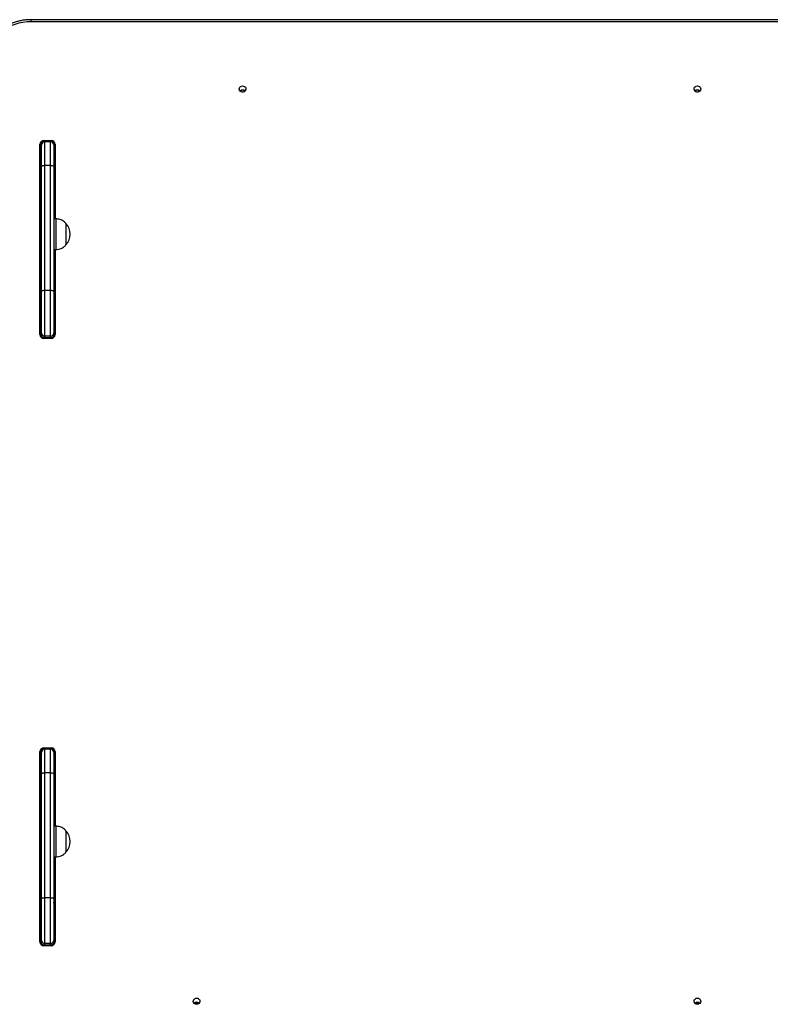
# Model space of a CAD drawing. Units: millimetres. Extents: x 466 to 7281, y 513 to 10153.
# Drawn here: x 3157 to 3892, y 3933 to 4896 of the extents above; entities that cross this region are included whole.
import ezdxf

# ---------------------------------------------------------------- set-up
doc = ezdxf.new("R2010")
doc.units = ezdxf.units.MM
doc.header["$LTSCALE"] = 100

msp = doc.modelspace()

# ---------------------------------------------------------------- linework, layer by layer
at = {"color": 7, "linetype": 'Continuous', "lineweight": 25}
for p, q in [((4961.43, 4895.68), (3168.43, 4895.68)), ((4961.43, 4893.71), (3168.43, 4893.71)), ((3180.93, 4777.58), (3187.93, 4777.58)), ((3180.93, 4776.3), (3180.93, 4777.58)), ((3187.93, 4776.3), (3187.93, 4777.58)), ((3176.93, 4587.77), (3176.93, 4773.82)), ((3177.93, 4773.48), (3177.93, 4587.42)), ((3178.43, 4752.14), (3178.43, 4773.2)), ((3187.93, 4776.3), (3180.93, 4776.3)), ((3187.43, 4776.2), (3181.43, 4776.2)), ((3190.43, 4773.2), (3190.43, 4752.14)), ((3190.93, 4700.93), (3190.93, 4773.48)), ((3190.82, 4761.69), (3190.43, 4761.69)), ((3190.93, 4761.69), (3190.82, 4761.69)), ((3178.43, 4629.98), (3178.43, 4752.14)), ((3181.43, 4753.17), (3181.43, 4631.01)), ((3187.43, 4753.17), (3181.43, 4753.17)), ((3187.43, 4631.01), (3187.43, 4753.17)), ((3190.43, 4752.14), (3190.43, 4629.98)), ((3192.43, 4700.93), (3190.43, 4700.93)), ((3192.43, 4700.93), (3192.43, 4684.02)), ((3202.43, 4696.43), (3202.43, 4675.43)), ((3202.43, 4696.43), (3202.43, 4684.59)), ((3192.43, 4684.02), (3192.43, 4670.93)), ((3202.43, 4684.59), (3202.43, 4675.43)), ((3190.43, 4670.93), (3192.43, 4670.93)), ((3190.93, 4587.42), (3190.93, 4670.93)), ((3178.43, 4588.96), (3178.43, 4629.98)), ((3181.43, 4631.01), (3181.43, 4586.15)), ((3181.43, 4631.01), (3187.43, 4631.01)), ((3187.43, 4586.15), (3187.43, 4631.01)), ((3190.43, 4629.98), (3190.43, 4588.96)), ((3178.43, 4586.57), (3178.43, 4588.96)), ((3178.43, 4586.04), (3178.43, 4586.57)), ((3187.93, 4584.66), (3180.93, 4584.66)), ((3187.93, 4584.01), (3180.93, 4584.01)), ((3187.43, 4586.15), (3181.43, 4586.15)), ((3190.43, 4588.96), (3190.43, 4586.57)), ((3190.43, 4586.57), (3190.43, 4586.06)), ((3176.93, 3993.74), (3176.93, 4179.8)), ((3177.93, 4179.46), (3177.93, 3993.4)), ((3180.93, 4183.56), (3187.93, 4183.56)), ((3180.93, 4182.27), (3180.93, 4183.56)), ((3187.93, 4182.27), (3180.93, 4182.27)), ((3187.43, 4182.19), (3181.43, 4182.19)), ((3187.93, 4182.27), (3187.93, 4183.56)), ((3190.93, 4106.92), (3190.93, 4179.46)), ((3178.43, 4158.13), (3178.43, 4179.19)), ((3190.43, 4179.19), (3190.43, 4158.13)), ((3178.43, 4035.97), (3178.43, 4158.13)), ((3181.43, 4159.16), (3181.43, 4037)), ((3187.43, 4159.16), (3181.43, 4159.16)), ((3187.43, 4037), (3187.43, 4159.16)), ((3190.43, 4158.13), (3190.43, 4035.97)), ((3192.43, 4106.92), (3190.43, 4106.92)), ((3192.43, 4106.92), (3192.43, 4090.01)), ((3202.43, 4102.42), (3202.43, 4081.42)), ((3202.43, 4102.42), (3202.43, 4090.58)), ((3192.43, 4090.01), (3192.43, 4076.92)), ((3202.43, 4090.58), (3202.43, 4081.42)), ((3190.43, 4076.92), (3192.43, 4076.92)), ((3190.93, 3993.4), (3190.93, 4076.92)), ((3178.43, 3994.96), (3178.43, 4035.97)), ((3181.43, 4037), (3181.43, 3992.14)), ((3181.43, 4037), (3187.43, 4037)), ((3187.43, 3992.14), (3187.43, 4037)), ((3190.43, 4035.97), (3190.43, 3994.96)), ((3178.43, 4034.64), (3177.93, 4034.64)), ((3190.53, 4031.64), (3190.53, 4018.19)), ((3190.53, 4022.19), (3190.82, 4022.19)), ((3190.82, 4022.19), (3190.93, 4022.19)), ((3178.43, 3997.2), (3177.93, 3997.2)), ((3178.43, 3992.56), (3178.43, 3994.96)), ((3178.43, 3992.01), (3178.43, 3992.56)), ((3187.93, 3990.64), (3180.93, 3990.64)), ((3187.93, 3989.98), (3180.93, 3989.98)), ((3187.43, 3992.14), (3181.43, 3992.14)), ((3190.43, 3994.96), (3190.43, 3992.56)), ((3190.43, 3992.56), (3190.43, 3992.03))]:
    msp.add_line(p, q, dxfattribs=at)
at = {"color": 8, "linetype": 'Continuous', "lineweight": 25}
for p, q in [((3168.43, 4893.71), (3168.43, 4895.68)), ((3180.93, 4776.3), (3180.93, 4776.15)), ((3181.43, 4776.2), (3181.43, 4753.17)), ((3187.43, 4753.17), (3187.43, 4776.2)), ((3187.93, 4776.15), (3187.93, 4776.3)), ((3191.93, 4773.82), (3191.93, 4700.93)), ((3190.82, 4700.93), (3190.82, 4761.69)), ((3190.82, 4586.79), (3190.82, 4670.93)), ((3191.93, 4670.93), (3191.93, 4587.77)), ((3180.93, 4584.01), (3180.93, 4584.66)), ((3181.43, 4586.15), (3181.43, 4584.66)), ((3187.43, 4584.66), (3187.43, 4586.15)), ((3187.93, 4584.01), (3187.93, 4584.66)), ((3180.93, 4182.27), (3180.93, 4182.15)), ((3181.43, 4182.19), (3181.43, 4159.16)), ((3187.43, 4159.16), (3187.43, 4182.19)), ((3187.93, 4182.15), (3187.93, 4182.27)), ((3191.93, 4179.8), (3191.93, 4106.92)), ((3190.82, 4106.92), (3190.82, 4176.67)), ((3190.82, 4022.19), (3190.82, 4076.92)), ((3191.93, 4076.92), (3191.93, 3993.74)), ((3178.43, 4033.76), (3177.93, 4033.76)), ((3180.93, 3989.98), (3180.93, 3990.64)), ((3181.43, 3992.14), (3181.43, 3990.64)), ((3187.43, 3990.64), (3187.43, 3992.14)), ((3187.93, 3989.98), (3187.93, 3990.64))]:
    msp.add_line(p, q, dxfattribs=at)
at = {"color": 7, "linetype": 'Continuous', "lineweight": 25, "flags": 128}
for points in [[(3168.43, 4893.71), (3164.33, 4893.54), (3160.27, 4893.04), (3156.26, 4892.21), (3152.35, 4891.05), (3148.56, 4889.57), (3144.93, 4887.79), (3141.47, 4885.72), (3138.22, 4883.38), (3135.19, 4880.77), (3132.42, 4877.93), (3129.93, 4874.88), (3127.72, 4871.63), (3125.83, 4868.21), (3124.26, 4864.65), (3123.03, 4860.98), (3122.14, 4857.21), (3121.61, 4853.39), (3121.43, 4849.54)], [(3375.33, 4830.99), (3376.38, 4830.82), (3377.32, 4830.34), (3378.05, 4829.6), (3378.48, 4828.68), (3378.57, 4827.68), (3378.3, 4826.71), (3377.72, 4825.86), (3376.87, 4825.25), (3375.86, 4824.92), (3374.79, 4824.92), (3373.78, 4825.25), (3372.94, 4825.86), (3372.35, 4826.71), (3372.09, 4827.68), (3372.18, 4828.68), (3372.61, 4829.6), (3373.33, 4830.34), (3374.27, 4830.82), (3375.33, 4830.99)], [(3820.53, 4830.99), (3821.58, 4830.82), (3822.52, 4830.34), (3823.25, 4829.6), (3823.68, 4828.68), (3823.77, 4827.68), (3823.5, 4826.71), (3822.92, 4825.86), (3822.07, 4825.25), (3821.06, 4824.92), (3819.99, 4824.92), (3818.98, 4825.25), (3818.14, 4825.86), (3817.55, 4826.71), (3817.29, 4827.68), (3817.38, 4828.68), (3817.81, 4829.6), (3818.53, 4830.34), (3819.47, 4830.82), (3820.53, 4830.99)], [(3176.93, 4773.82), (3177.12, 4773.82), (3177.31, 4773.8), (3177.48, 4773.77), (3177.63, 4773.72), (3177.76, 4773.67), (3177.85, 4773.61), (3177.91, 4773.55), (3177.93, 4773.48)], [(3190.93, 4773.48), (3190.95, 4773.55), (3191, 4773.61), (3191.1, 4773.67), (3191.22, 4773.72), (3191.37, 4773.77), (3191.54, 4773.8), (3191.73, 4773.82), (3191.93, 4773.82)], [(3178.43, 4752.14), (3178.49, 4752.34), (3178.66, 4752.53), (3178.93, 4752.71), (3179.31, 4752.87), (3179.76, 4752.99), (3180.28, 4753.09), (3180.84, 4753.15), (3181.43, 4753.17)], [(3187.43, 4753.17), (3188.01, 4753.15), (3188.58, 4753.09), (3189.09, 4752.99), (3189.55, 4752.87), (3189.92, 4752.71), (3190.2, 4752.53), (3190.37, 4752.34), (3190.43, 4752.14)], [(3178.43, 4629.98), (3178.49, 4630.18), (3178.66, 4630.37), (3178.93, 4630.55), (3179.31, 4630.71), (3179.76, 4630.83), (3180.28, 4630.93), (3180.84, 4630.99), (3181.43, 4631.01)], [(3187.43, 4631.01), (3188.01, 4630.99), (3188.58, 4630.93), (3189.09, 4630.83), (3189.55, 4630.71), (3189.92, 4630.55), (3190.2, 4630.37), (3190.37, 4630.18), (3190.43, 4629.98)], [(3176.93, 4587.77), (3177.12, 4587.76), (3177.31, 4587.74), (3177.48, 4587.71), (3177.63, 4587.67), (3177.76, 4587.61), (3177.85, 4587.55), (3177.91, 4587.49), (3177.93, 4587.42)], [(3190.93, 4587.42), (3190.95, 4587.49), (3191, 4587.55), (3191.1, 4587.61), (3191.22, 4587.67), (3191.37, 4587.71), (3191.54, 4587.74), (3191.73, 4587.76), (3191.93, 4587.77)], [(3176.93, 4179.8), (3177.12, 4179.79), (3177.31, 4179.77), (3177.48, 4179.74), (3177.63, 4179.7), (3177.76, 4179.65), (3177.85, 4179.59), (3177.91, 4179.52), (3177.93, 4179.46)], [(3190.93, 4179.46), (3190.95, 4179.52), (3191, 4179.59), (3191.1, 4179.65), (3191.22, 4179.7), (3191.37, 4179.74), (3191.54, 4179.77), (3191.73, 4179.79), (3191.93, 4179.8)], [(3178.43, 4158.13), (3178.49, 4158.33), (3178.66, 4158.53), (3178.93, 4158.7), (3179.31, 4158.86), (3179.76, 4158.99), (3180.28, 4159.08), (3180.84, 4159.14), (3181.43, 4159.16)], [(3187.43, 4159.16), (3188.01, 4159.14), (3188.58, 4159.08), (3189.09, 4158.99), (3189.55, 4158.86), (3189.92, 4158.7), (3190.2, 4158.53), (3190.37, 4158.33), (3190.43, 4158.13)], [(3178.43, 4035.97), (3178.49, 4036.17), (3178.66, 4036.37), (3178.93, 4036.54), (3179.31, 4036.7), (3179.76, 4036.83), (3180.28, 4036.92), (3180.84, 4036.98), (3181.43, 4037)], [(3187.43, 4037), (3188.01, 4036.98), (3188.58, 4036.92), (3189.09, 4036.83), (3189.55, 4036.7), (3189.92, 4036.54), (3190.2, 4036.37), (3190.37, 4036.17), (3190.43, 4035.97)], [(3190.53, 4031.64), (3190.47, 4032.23), (3190.43, 4032.41)], [(3176.93, 3993.74), (3177.12, 3993.73), (3177.31, 3993.71), (3177.48, 3993.68), (3177.63, 3993.64), (3177.76, 3993.59), (3177.85, 3993.53), (3177.91, 3993.46), (3177.93, 3993.4)], [(3190.93, 3993.4), (3190.95, 3993.46), (3191, 3993.53), (3191.1, 3993.59), (3191.22, 3993.64), (3191.37, 3993.68), (3191.54, 3993.71), (3191.73, 3993.73), (3191.93, 3993.74)], [(3330.33, 3938.75), (3331.38, 3938.58), (3332.32, 3938.1), (3333.05, 3937.36), (3333.48, 3936.44), (3333.57, 3935.44), (3333.3, 3934.47), (3332.72, 3933.63), (3331.87, 3933.01), (3330.86, 3932.68), (3329.79, 3932.68), (3328.78, 3933.01), (3327.94, 3933.63), (3327.35, 3934.47), (3327.09, 3935.44), (3327.18, 3936.44), (3327.61, 3937.36), (3328.33, 3938.1), (3329.27, 3938.58), (3330.33, 3938.75)], [(3820.53, 3938.75), (3821.58, 3938.58), (3822.52, 3938.1), (3823.25, 3937.36), (3823.68, 3936.44), (3823.77, 3935.44), (3823.5, 3934.47), (3822.92, 3933.63), (3822.07, 3933.01), (3821.06, 3932.68), (3819.99, 3932.68), (3818.98, 3933.01), (3818.14, 3933.63), (3817.55, 3934.47), (3817.29, 3935.44), (3817.38, 3936.44), (3817.81, 3937.36), (3818.53, 3938.1), (3819.47, 3938.58), (3820.53, 3938.75)], [(3328.73, 3933.04), (3329.27, 3933.28), (3330.33, 3933.46)], [(3330.33, 3933.46), (3331.39, 3933.28), (3331.93, 3933.04)], [(3818.83, 3933.09), (3819.27, 3933.28), (3820.33, 3933.46)], [(3820.33, 3933.46), (3821.39, 3933.28), (3822.02, 3932.98)]]:
    msp.add_lwpolyline(points, dxfattribs=at)
at = {"color": 8, "linetype": 'Continuous', "lineweight": 25, "flags": 128}
for points in [[(3178.43, 4586.57), (3178.49, 4586.02), (3178.57, 4585.71)], [(3190.3, 4585.75), (3190.37, 4586.02), (3190.43, 4586.57)], [(3190.43, 4032.19), (3190.47, 4032.06), (3190.53, 4031.64)], [(3178.57, 3991.71), (3178.49, 3992.02), (3178.43, 3992.56)], [(3190.43, 3992.56), (3190.37, 3992.02), (3190.28, 3991.69)]]:
    msp.add_lwpolyline(points, dxfattribs=at)
at = {"color": 7, "linetype": 'Continuous', "lineweight": 25}
for centre, radius, start, end in [((3375.3, 4823.55), 3.33, 89.5873, 135.61172), ((3375.29, 4823.42), 3.22, 45.28383, 133.9231), ((3375.35, 4823.55), 3.33, 44.39138, 90.4096), ((3820.5, 4823.55), 3.33, 89.5904, 135.60862), ((3820.54, 4823.42), 3.22, 45.87981, 134.52811), ((3820.55, 4823.55), 3.33, 44.39139, 90.4106), ((3180.81, 4773.7), 3.89, 88.27499, 178.16352), ((3188.04, 4773.7), 3.89, 1.83648, 91.72501), ((3180.84, 4773.39), 2.91, 88.2748, 178.16399), ((3181.43, 4773.2), 3, 90, 180), ((3187.43, 4773.2), 3, 0, 90), ((3188.02, 4773.39), 2.91, 1.83601, 91.7252), ((3195.43, 4766.69), 5, 180, 205.84193), ((3192.43, 4763.69), 2, 180, 221.40962), ((3190.65, 4685.93), 15.78, 318.29108, 41.70892), ((3175.43, 4597.04), 3, 0, 33.55731), ((3180.81, 4587.89), 3.89, 181.8368, 271.72491), ((3181.34, 4589.06), 2.91, 181.83645, 271.72476), ((3187.52, 4589.06), 2.91, 268.27433, 358.16446), ((3188.04, 4587.89), 3.89, 268.27509, 358.1632), ((3180.81, 4179.67), 3.89, 88.27464, 178.16364), ((3180.84, 4179.36), 2.91, 88.27422, 178.16427), ((3181.43, 4179.19), 3, 90, 180), ((3187.43, 4179.19), 3, 0, 90), ((3188.04, 4179.67), 3.89, 1.83636, 91.72536), ((3188.02, 4179.36), 2.91, 1.83573, 91.72578), ((3190.65, 4091.92), 15.78, 318.29108, 41.70892), ((3175.43, 4053.04), 3, 326.44269, 0), ((3195.43, 4017.19), 5, 154.15807, 180), ((3192.43, 4020.19), 2, 138.59038, 161.80513), ((3180.81, 3993.86), 3.89, 181.83694, 271.725), ((3181.34, 3995.05), 2.91, 181.83692, 271.72429), ((3187.52, 3995.05), 2.91, 268.2748, 358.16399), ((3188.04, 3993.86), 3.89, 268.275, 358.16306), ((3330.3, 3931.31), 3.33, 89.58861, 135.6092), ((3330.33, 3930.92), 3.22, 49.33579, 130.76405), ((3330.35, 3931.31), 3.33, 44.3877, 90.41449), ((3820.5, 3931.31), 3.33, 89.58861, 135.6092), ((3820.33, 3930.92), 3.22, 47.12163, 128.45056), ((3820.55, 3931.31), 3.33, 44.39081, 90.41239)]:
    msp.add_arc(centre, radius, start, end, dxfattribs=at)
at = {"color": 8, "linetype": 'Continuous', "lineweight": 25}
for centre, radius, start, end in [((3180.63, 4770.06), 2.7, 144.56779, 179.85375), ((3177.89, 4591.94), 0.6, 27.15608, 86.75802), ((3180.63, 4176.03), 2.7, 144.56779, 179.85375), ((3188.23, 4176.03), 2.7, 0.14625, 35.43221), ((3177.89, 4059.94), 0.6, 27.15459, 86.75951)]:
    msp.add_arc(centre, radius, start, end, dxfattribs=at)
at = {"color": 7, "linetype": 'Continuous', "lineweight": 25}
for points, knots in [([(3168.43, 4895.68), (3167.71, 4895.68), (3165.67, 4895.65), (3162.31, 4895.38), (3158.38, 4894.77), (3154.51, 4893.87), (3150.73, 4892.68), (3147.06, 4891.22), (3143.53, 4889.48), (3140.15, 4887.48), (3136.95, 4885.23), (3133.96, 4882.76), (3131.18, 4880.06), (3128.64, 4877.17), (3126.35, 4874.09), (3124.32, 4870.85), (3122.61, 4867.47), (3121.55, 4865.1), (3121.15, 4863.85), (3121.13, 4863.8)], [0, 0, 0, 0, 0.034663, 0.098892, 0.163136, 0.227377, 0.291613, 0.355843, 0.420062, 0.484268, 0.548457, 0.612627, 0.676774, 0.740895, 0.804989, 0.869056, 0.933092, 0.9971, 1, 1, 1, 1]), ([(3177.93, 4770.06), (3177.93, 4770.19), (3177.96, 4770.62), (3178.1, 4771.15), (3178.37, 4771.46), (3178.43, 4771.53)], [0, 0, 0, 0, 0.253382, 0.8269, 1, 1, 1, 1]), ([(3202.43, 4696.43), (3201.8, 4697.07), (3200.63, 4698.27), (3198.62, 4699.54), (3196.58, 4700.35), (3194.51, 4700.76), (3193.1, 4700.88), (3192.43, 4700.93)], [0, 0, 0, 0, 0.238992, 0.443187, 0.624607, 0.819838, 1, 1, 1, 1]), ([(3192.43, 4670.93), (3193.3, 4671), (3195.14, 4671.15), (3197.78, 4671.89), (3200.33, 4673.32), (3201.69, 4674.68), (3202.43, 4675.43)], [0, 0, 0, 0, 0.2319253, 0.4899049, 0.7223648, 1, 1, 1, 1]), ([(3180.93, 4584.66), (3180.78, 4584.67), (3180.31, 4584.69), (3179.54, 4584.92), (3178.76, 4585.45), (3178.2, 4586.17), (3177.95, 4586.87), (3177.93, 4587.29), (3177.93, 4587.42)], [0, 0, 0, 0, 0.093951, 0.295533, 0.497716, 0.700926, 0.906506, 1, 1, 1, 1]), ([(3190.93, 4587.42), (3190.92, 4587.29), (3190.9, 4586.86), (3190.65, 4586.16), (3190.07, 4585.42), (3189.25, 4584.89), (3188.49, 4584.68), (3188.05, 4584.67), (3187.93, 4584.66)], [0, 0, 0, 0, 0.092818, 0.30296, 0.512617, 0.719555, 0.924065, 1, 1, 1, 1]), ([(3177.93, 4176.04), (3177.93, 4176.17), (3177.96, 4176.59), (3178.1, 4177.12), (3178.37, 4177.43), (3178.43, 4177.5)], [0, 0, 0, 0, 0.253316, 0.826849, 1, 1, 1, 1]), ([(3190.39, 4177.56), (3190.47, 4177.46), (3190.74, 4177.13), (3190.9, 4176.59), (3190.92, 4176.17), (3190.93, 4176.04)], [0, 0, 0, 0, 0.215831, 0.754799, 1, 1, 1, 1]), ([(3202.43, 4102.42), (3201.8, 4103.07), (3200.63, 4104.27), (3198.62, 4105.53), (3196.58, 4106.34), (3194.51, 4106.76), (3193.1, 4106.87), (3192.43, 4106.92)], [0, 0, 0, 0, 0.238992, 0.443187, 0.624607, 0.819838, 1, 1, 1, 1]), ([(3192.43, 4076.92), (3193.3, 4076.99), (3195.14, 4077.14), (3197.78, 4077.88), (3200.33, 4079.31), (3201.69, 4080.68), (3202.43, 4081.42)], [0, 0, 0, 0, 0.2319253, 0.4899049, 0.7223648, 1, 1, 1, 1]), ([(3180.93, 3990.64), (3180.78, 3990.64), (3180.31, 3990.66), (3179.54, 3990.9), (3178.76, 3991.42), (3178.2, 3992.15), (3177.95, 3992.84), (3177.93, 3993.26), (3177.93, 3993.4)], [0, 0, 0, 0, 0.093948, 0.295529, 0.497724, 0.700929, 0.906507, 1, 1, 1, 1]), ([(3190.93, 3993.4), (3190.92, 3993.27), (3190.9, 3992.84), (3190.65, 3992.13), (3190.07, 3991.39), (3189.25, 3990.87), (3188.49, 3990.66), (3188.05, 3990.64), (3187.93, 3990.64)], [0, 0, 0, 0, 0.092819, 0.302961, 0.512617, 0.719553, 0.924065, 1, 1, 1, 1])]:
    msp.add_open_spline(points, degree=3, knots=knots, dxfattribs=at)

doc.saveas('drawing.dxf')
